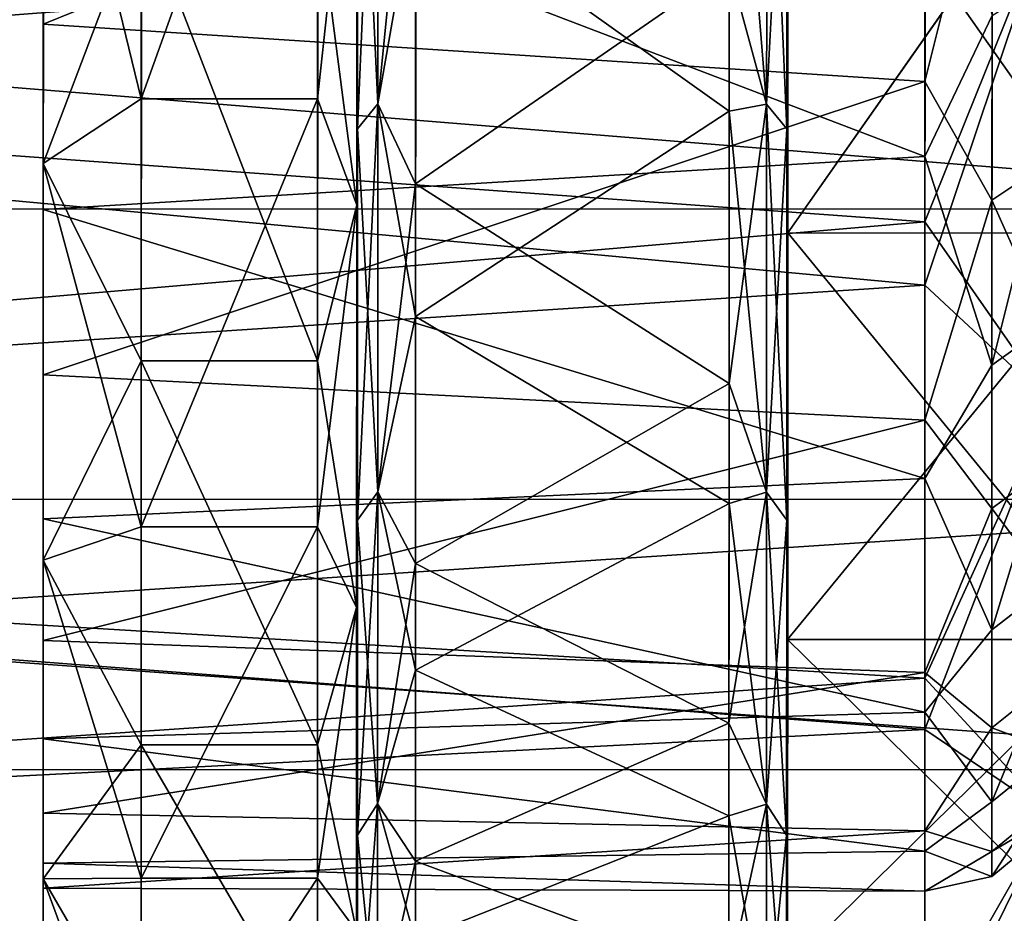
# Model space of a CAD drawing. Extents: x -0.03 to 0.29, y -0.012 to 0.096.
# Drawn here: x 0.283 to 0.288, y -0.006 to -0.001 of the extents above; entities that cross this region are included whole.
import ezdxf

# ---------------------------------------------------------------- set-up
doc = ezdxf.new("R2010")
doc.units = 0
doc.layers.add('L11_CHROM14', color=7, linetype='CONTINUOUS')
doc.layers.add('L12_CHROM4', color=7, linetype='CONTINUOUS')

msp = doc.modelspace()

# ---------------------------------------------------------------- linework, layer by layer
at = {"layer": 'L11_CHROM14', "color": 8, "invisible_edges": 8}
for points in [[(0.287338, 0.000325, -0.013524), (0.282838, 0.000671, -0.01381), (0.282837, -0.001502, -0.011727), (0.287338, 0.000325, -0.013524)], [(0.282838, 0.000671, -0.01381), (0.282838, 0.000155, -0.016059), (0.282837, -0.002214, -0.014036), (0.282838, 0.000671, -0.01381)], [(0.282838, 0.000671, -0.01381), (0.282837, -0.002214, -0.014036), (0.282837, -0.001502, -0.011727), (0.282838, 0.000671, -0.01381)], [(0.283338, 0.000639, 0.017002), (0.282838, 0.000155, 0.016059), (0.283337, -0.001883, 0.015043), (0.283338, 0.000639, 0.017002)], [(0.284238, 0.000639, 0.017002), (0.283337, -0.001883, 0.015043), (0.284237, -0.001883, 0.015043), (0.284238, 0.000639, 0.017002)], [(0.284238, 0.000639, 0.017002), (0.283338, 0.000639, 0.017002), (0.283337, -0.001883, 0.015043), (0.284238, 0.000639, 0.017002)], [(0.284438, -0.000022, 0.016302), (0.284238, 0.000639, 0.017002), (0.284237, -0.001883, 0.015043), (0.284438, -0.000022, 0.016302)], [(0.284545, 0.000407, -0.015711), (0.284441, -0.002036, -0.013858), (0.284442, 0.000303, -0.015855), (0.284545, 0.000407, -0.015711)], [(0.284545, 0.000407, -0.015711), (0.284544, -0.00191, -0.013732), (0.284441, -0.002036, -0.013858), (0.284545, 0.000407, -0.015711)], [(0.284545, 0.000407, 0.015711), (0.284442, 0.000303, 0.015855), (0.284544, -0.00191, 0.013732), (0.284545, 0.000407, 0.015711)], [(0.284738, -0.000806, -0.014661), (0.284544, -0.00191, -0.013732), (0.284545, 0.000407, -0.015711), (0.284738, -0.000806, -0.014661)], [(0.284738, -0.000016, 0.015306), (0.284545, 0.000407, 0.015711), (0.284544, -0.00191, 0.013732), (0.284738, -0.000016, 0.015306)], [(0.286338, 0.000413, -0.015629), (0.286337, -0.001946, -0.013597), (0.284738, -0.000806, -0.014661), (0.286338, 0.000413, -0.015629)], [(0.286529, -0.001911, -0.013732), (0.286337, -0.001946, -0.013597), (0.286338, 0.000413, -0.015629), (0.286529, -0.001911, -0.013732)], [(0.28653, 0.000406, -0.015711), (0.286529, -0.001911, -0.013732), (0.286338, 0.000413, -0.015629), (0.28653, 0.000406, -0.015711)], [(0.28653, 0.000406, 0.015711), (0.286338, -0.00121, 0.014304), (0.286529, -0.001911, 0.013732), (0.28653, 0.000406, 0.015711)], [(0.28653, 0.000406, 0.015711), (0.286529, -0.001911, 0.013732), (0.286632, -0.002037, 0.013858), (0.28653, 0.000406, 0.015711)], [(0.28653, 0.000406, -0.015711), (0.286638, 0.000236, -0.015872), (0.286529, -0.001911, -0.013732), (0.28653, 0.000406, -0.015711)], [(0.28653, 0.000406, 0.015711), (0.286632, -0.002037, 0.013858), (0.286633, 0.000302, 0.015855), (0.28653, 0.000406, 0.015711)], [(0.287337, -0.001795, -0.011386), (0.287338, 0.000325, -0.013524), (0.282837, -0.001502, -0.011727), (0.287337, -0.001795, -0.011386)], [(0.284442, 0.000303, -0.015855), (0.284441, -0.002036, -0.013858), (0.284438, -0.001002, -0.014888), (0.284442, 0.000303, -0.015855)], [(0.284442, 0.000303, 0.015855), (0.284438, -0.0002, 0.015543), (0.284441, -0.002036, 0.013858), (0.284442, 0.000303, 0.015855)], [(0.284442, 0.000303, 0.015855), (0.284441, -0.002036, 0.013858), (0.284544, -0.00191, 0.013732), (0.284442, 0.000303, 0.015855)], [(0.286633, 0.000302, 0.015855), (0.286632, -0.002037, 0.013858), (0.286638, -0.001412, 0.014526), (0.286633, 0.000302, 0.015855)], [(0.287337, -0.001795, -0.011386), (0.28768, -0.000419, -0.012771), (0.287338, 0.000325, -0.013524), (0.287337, -0.001795, -0.011386)], [(0.286638, 0.000236, -0.015872), (0.286632, -0.002037, -0.013858), (0.286529, -0.001911, -0.013732), (0.286638, 0.000236, -0.015872)], [(0.286638, 0.000236, -0.015872), (0.286637, -0.00216, -0.013808), (0.286632, -0.002037, -0.013858), (0.286638, 0.000236, -0.015872)], [(0.286638, 0.000236, -0.015872), (0.286637, -0.002568, -0.01439), (0.286637, -0.00216, -0.013808), (0.286638, 0.000236, -0.015872)], [(0.286638, 0.000236, -0.015872), (0.286638, -0.00014, -0.016463), (0.286637, -0.002568, -0.01439), (0.286638, 0.000236, -0.015872)], [(0.282838, 0.000155, 0.016059), (0.282838, -0.00046, 0.012815), (0.282837, -0.002214, 0.014036), (0.282838, 0.000155, 0.016059)], [(0.282838, 0.000155, -0.016059), (0.283338, -0.000892, -0.01589), (0.282837, -0.002214, -0.014036), (0.282838, 0.000155, -0.016059)], [(0.282838, 0.000155, 0.016059), (0.282837, -0.002214, 0.014036), (0.283337, -0.001883, 0.015043), (0.282838, 0.000155, 0.016059)], [(0.284438, -0.000022, 0.016302), (0.284237, -0.001883, 0.015043), (0.284437, -0.002426, 0.014248), (0.284438, -0.000022, 0.016302)], [(0.284438, -0.000022, -0.016302), (0.284437, -0.002426, -0.014248), (0.284238, -0.000892, -0.01589), (0.284438, -0.000022, -0.016302)], [(0.284438, -0.000022, -0.016302), (0.284438, -0.001002, -0.014888), (0.284437, -0.002426, -0.014248), (0.284438, -0.000022, -0.016302)], [(0.284438, -0.000022, 0.016302), (0.284437, -0.002426, 0.014248), (0.284438, -0.0002, 0.015543), (0.284438, -0.000022, 0.016302)], [(0.284738, -0.000016, 0.015306), (0.284544, -0.00191, 0.013732), (0.284737, -0.002318, 0.013209), (0.284738, -0.000016, 0.015306)], [(0.286338, -0.00121, 0.014304), (0.284738, -0.000016, 0.015306), (0.284737, -0.002318, 0.013209), (0.286338, -0.00121, 0.014304)], [(0.287338, -0.000133, 0.013121), (0.287337, -0.002178, 0.010912), (0.282838, -0.00046, 0.012815), (0.287338, -0.000133, 0.013121)], [(0.286638, -0.00014, 0.016463), (0.286638, -0.001412, 0.014526), (0.286637, -0.002568, 0.01439), (0.286638, -0.00014, 0.016463)], [(0.288337, -0.002569, 0.01439), (0.286638, -0.00014, 0.016463), (0.286637, -0.002568, 0.01439), (0.288337, -0.002569, 0.01439)], [(0.288338, -0.000141, -0.016463), (0.286637, -0.002568, -0.01439), (0.286638, -0.00014, -0.016463), (0.288338, -0.000141, -0.016463)], [(0.288338, -0.000141, -0.016463), (0.288337, -0.002569, -0.01439), (0.286637, -0.002568, -0.01439), (0.288338, -0.000141, -0.016463)], [(0.288338, -0.000141, 0.016463), (0.286638, -0.00014, 0.016463), (0.288337, -0.002569, 0.01439), (0.288338, -0.000141, 0.016463)], [(0.287338, -0.000133, 0.013121), (0.28768, -0.001458, 0.011687), (0.287337, -0.002178, 0.010912), (0.287338, -0.000133, 0.013121)], [(0.288204, -0.000116, -0.012454), (0.28768, -0.000419, -0.012771), (0.288203, -0.002049, -0.010257), (0.288204, -0.000116, -0.012454)], [(0.284438, -0.0002, 0.015543), (0.284437, -0.002426, 0.014248), (0.284437, -0.002537, 0.013414), (0.284438, -0.0002, 0.015543)], [(0.284438, -0.0002, 0.015543), (0.284437, -0.002537, 0.013414), (0.284441, -0.002036, 0.013858), (0.284438, -0.0002, 0.015543)], [(0.287679, -0.002401, -0.010519), (0.28768, -0.000419, -0.012771), (0.287337, -0.001795, -0.011386), (0.287679, -0.002401, -0.010519)], [(0.28768, -0.000419, -0.012771), (0.287679, -0.002401, -0.010519), (0.288203, -0.002049, -0.010257), (0.28768, -0.000419, -0.012771)], [(0.282838, -0.00046, 0.012815), (0.287337, -0.002178, 0.010912), (0.282837, -0.002449, 0.010555), (0.282838, -0.00046, 0.012815)], [(0.282838, -0.00046, 0.012815), (0.282837, -0.002449, 0.010555), (0.282837, -0.002214, 0.014036), (0.282838, -0.00046, 0.012815)], [(0.284737, -0.002995, -0.012445), (0.284544, -0.00191, -0.013732), (0.284738, -0.000806, -0.014661), (0.284737, -0.002995, -0.012445)], [(0.284737, -0.002995, -0.012445), (0.284738, -0.000806, -0.014661), (0.286337, -0.001946, -0.013597), (0.284737, -0.002995, -0.012445)], [(0.283338, -0.000892, -0.01589), (0.283337, -0.003221, -0.013705), (0.282837, -0.002214, -0.014036), (0.283338, -0.000892, -0.01589)], [(0.284237, -0.003221, -0.013705), (0.283337, -0.003221, -0.013705), (0.283338, -0.000892, -0.01589), (0.284237, -0.003221, -0.013705)], [(0.284238, -0.000892, -0.01589), (0.284237, -0.003221, -0.013705), (0.283338, -0.000892, -0.01589), (0.284238, -0.000892, -0.01589)], [(0.284238, -0.000892, -0.01589), (0.284437, -0.002426, -0.014248), (0.284237, -0.003221, -0.013705), (0.284238, -0.000892, -0.01589)], [(0.284438, -0.001002, -0.014888), (0.284437, -0.003224, -0.012638), (0.284437, -0.002426, -0.014248), (0.284438, -0.001002, -0.014888)], [(0.284438, -0.001002, -0.014888), (0.284441, -0.002036, -0.013858), (0.284437, -0.003224, -0.012638), (0.284438, -0.001002, -0.014888)], [(0.288204, -0.001129, 0.011397), (0.287679, -0.003242, 0.009275), (0.28768, -0.001458, 0.011687), (0.288204, -0.001129, 0.011397)], [(0.288204, -0.001129, 0.011397), (0.288203, -0.002869, 0.009044), (0.287679, -0.003242, 0.009275), (0.288204, -0.001129, 0.011397)], [(0.286338, -0.00121, 0.014304), (0.284737, -0.002318, 0.013209), (0.286337, -0.003336, 0.012028), (0.286338, -0.00121, 0.014304)], [(0.286338, -0.00121, 0.014304), (0.286337, -0.003336, 0.012028), (0.286529, -0.001911, 0.013732), (0.286338, -0.00121, 0.014304)], [(0.286638, -0.001412, 0.014526), (0.286632, -0.002037, 0.013858), (0.286637, -0.003571, 0.012215), (0.286638, -0.001412, 0.014526)], [(0.286638, -0.001412, 0.014526), (0.286637, -0.003571, 0.012215), (0.286637, -0.002568, 0.01439), (0.286638, -0.001412, 0.014526)], [(0.282837, -0.003292, -0.009306), (0.287337, -0.001795, -0.011386), (0.282837, -0.001502, -0.011727), (0.282837, -0.003292, -0.009306)], [(0.282837, -0.001502, -0.011727), (0.282837, -0.002214, -0.014036), (0.282837, -0.004237, -0.011668), (0.282837, -0.001502, -0.011727)], [(0.282837, -0.001502, -0.011727), (0.282837, -0.004237, -0.011668), (0.282837, -0.003292, -0.009306), (0.282837, -0.001502, -0.011727)], [(0.28768, -0.001458, 0.011687), (0.287679, -0.003242, 0.009275), (0.287337, -0.002178, 0.010912), (0.28768, -0.001458, 0.011687)], [(0.287337, -0.003524, -0.008921), (0.287337, -0.001795, -0.011386), (0.282837, -0.003292, -0.009306), (0.287337, -0.003524, -0.008921)], [(0.287337, -0.003524, -0.008921), (0.287679, -0.002401, -0.010519), (0.287337, -0.001795, -0.011386), (0.287337, -0.003524, -0.008921)], [(0.283337, -0.001883, 0.015043), (0.282837, -0.002214, 0.014036), (0.283337, -0.004067, 0.012714), (0.283337, -0.001883, 0.015043)], [(0.284237, -0.001883, 0.015043), (0.283337, -0.004067, 0.012714), (0.284237, -0.004067, 0.012714), (0.284237, -0.001883, 0.015043)], [(0.283337, -0.001883, 0.015043), (0.283337, -0.004067, 0.012714), (0.284237, -0.001883, 0.015043), (0.283337, -0.001883, 0.015043)], [(0.284237, -0.001883, 0.015043), (0.284237, -0.004067, 0.012714), (0.284437, -0.002426, 0.014248), (0.284237, -0.001883, 0.015043)], [(0.284544, -0.00191, -0.013732), (0.284441, -0.004033, -0.011519), (0.284441, -0.002036, -0.013858), (0.284544, -0.00191, -0.013732)], [(0.284544, -0.00191, -0.013732), (0.284544, -0.003889, -0.011415), (0.284441, -0.004033, -0.011519), (0.284544, -0.00191, -0.013732)], [(0.284544, -0.00191, 0.013732), (0.284441, -0.002036, 0.013858), (0.284544, -0.003889, 0.011415), (0.284544, -0.00191, 0.013732)], [(0.284544, -0.003889, -0.011415), (0.284544, -0.00191, -0.013732), (0.284737, -0.002995, -0.012445), (0.284544, -0.003889, -0.011415)], [(0.284544, -0.00191, 0.013732), (0.284544, -0.003889, 0.011415), (0.284737, -0.002318, 0.013209), (0.284544, -0.00191, 0.013732)], [(0.286337, -0.003949, -0.011212), (0.284737, -0.002995, -0.012445), (0.286337, -0.001946, -0.013597), (0.286337, -0.003949, -0.011212)], [(0.286529, -0.001911, 0.013732), (0.286337, -0.003336, 0.012028), (0.286529, -0.00389, 0.011415), (0.286529, -0.001911, 0.013732)], [(0.286529, -0.00389, -0.011415), (0.286337, -0.001946, -0.013597), (0.286529, -0.001911, -0.013732), (0.286529, -0.00389, -0.011415)], [(0.286337, -0.003949, -0.011212), (0.286337, -0.001946, -0.013597), (0.286529, -0.00389, -0.011415), (0.286337, -0.003949, -0.011212)], [(0.286529, -0.001911, 0.013732), (0.286632, -0.004034, 0.011519), (0.286632, -0.002037, 0.013858), (0.286529, -0.001911, 0.013732)], [(0.286529, -0.001911, 0.013732), (0.286529, -0.00389, 0.011415), (0.286632, -0.004034, 0.011519), (0.286529, -0.001911, 0.013732)], [(0.286529, -0.001911, -0.013732), (0.286632, -0.002037, -0.013858), (0.286529, -0.00389, -0.011415), (0.286529, -0.001911, -0.013732)], [(0.284441, -0.002036, -0.013858), (0.284441, -0.004033, -0.011519), (0.284437, -0.003224, -0.012638), (0.284441, -0.002036, -0.013858)], [(0.284441, -0.002036, 0.013858), (0.284437, -0.002537, 0.013414), (0.284441, -0.004033, 0.011519), (0.284441, -0.002036, 0.013858)], [(0.284441, -0.002036, 0.013858), (0.284441, -0.004033, 0.011519), (0.284544, -0.003889, 0.011415), (0.284441, -0.002036, 0.013858)], [(0.286632, -0.002037, -0.013858), (0.286632, -0.004034, -0.011519), (0.286529, -0.00389, -0.011415), (0.286632, -0.002037, -0.013858)], [(0.286632, -0.002037, 0.013858), (0.286632, -0.004034, 0.011519), (0.286637, -0.003571, 0.012215), (0.286632, -0.002037, 0.013858)], [(0.286632, -0.002037, -0.013858), (0.286637, -0.00216, -0.013808), (0.286632, -0.004034, -0.011519), (0.286632, -0.002037, -0.013858)], [(0.288203, -0.003583, -0.007766), (0.288203, -0.002049, -0.010257), (0.287679, -0.002401, -0.010519), (0.288203, -0.003583, -0.007766)], [(0.286637, -0.00216, -0.013808), (0.286637, -0.004194, -0.011386), (0.286632, -0.004034, -0.011519), (0.286637, -0.00216, -0.013808)], [(0.286637, -0.00216, -0.013808), (0.286636, -0.004642, -0.011961), (0.286637, -0.004194, -0.011386), (0.286637, -0.00216, -0.013808)], [(0.286637, -0.00216, -0.013808), (0.286637, -0.002568, -0.01439), (0.286636, -0.004642, -0.011961), (0.286637, -0.00216, -0.013808)], [(0.287337, -0.002178, 0.010912), (0.287337, -0.003821, 0.008389), (0.282837, -0.002449, 0.010555), (0.287337, -0.002178, 0.010912)], [(0.287337, -0.002178, 0.010912), (0.287679, -0.003242, 0.009275), (0.287337, -0.003821, 0.008389), (0.287337, -0.002178, 0.010912)], [(0.282837, -0.002214, 0.014036), (0.282837, -0.002449, 0.010555), (0.282837, -0.004237, 0.011668), (0.282837, -0.002214, 0.014036)], [(0.282837, -0.002214, -0.014036), (0.283337, -0.003221, -0.013705), (0.282837, -0.004237, -0.011668), (0.282837, -0.002214, -0.014036)], [(0.282837, -0.002214, 0.014036), (0.282837, -0.004237, 0.011668), (0.283337, -0.004067, 0.012714), (0.282837, -0.002214, 0.014036)], [(0.284737, -0.002318, 0.013209), (0.284544, -0.003889, 0.011415), (0.284737, -0.004254, 0.01077), (0.284737, -0.002318, 0.013209)], [(0.284737, -0.002318, 0.013209), (0.284737, -0.004254, 0.01077), (0.286337, -0.003336, 0.012028), (0.284737, -0.002318, 0.013209)], [(0.287679, -0.003974, -0.007964), (0.287679, -0.002401, -0.010519), (0.287337, -0.003524, -0.008921), (0.287679, -0.003974, -0.007964)], [(0.288203, -0.003583, -0.007766), (0.287679, -0.002401, -0.010519), (0.287679, -0.003974, -0.007964), (0.288203, -0.003583, -0.007766)], [(0.282837, -0.002449, 0.010555), (0.287337, -0.003821, 0.008389), (0.282837, -0.004027, 0.007991), (0.282837, -0.002449, 0.010555)], [(0.282837, -0.002449, 0.010555), (0.282837, -0.004027, 0.007991), (0.282837, -0.004237, 0.011668), (0.282837, -0.002449, 0.010555)], [(0.284437, -0.002426, 0.014248), (0.284237, -0.004067, 0.012714), (0.284436, -0.004479, 0.011844), (0.284437, -0.002426, 0.014248)], [(0.284437, -0.002426, -0.014248), (0.284436, -0.004479, -0.011844), (0.284237, -0.003221, -0.013705), (0.284437, -0.002426, -0.014248)], [(0.284437, -0.002426, -0.014248), (0.284437, -0.003224, -0.012638), (0.284436, -0.004479, -0.011844), (0.284437, -0.002426, -0.014248)], [(0.284437, -0.002426, 0.014248), (0.284436, -0.004479, 0.011844), (0.284437, -0.002537, 0.013414), (0.284437, -0.002426, 0.014248)], [(0.284437, -0.002537, 0.013414), (0.284436, -0.004479, 0.011844), (0.284436, -0.004503, 0.010937), (0.284437, -0.002537, 0.013414)], [(0.284437, -0.002537, 0.013414), (0.284436, -0.004503, 0.010937), (0.284441, -0.004033, 0.011519), (0.284437, -0.002537, 0.013414)], [(0.286637, -0.002568, 0.01439), (0.286637, -0.003571, 0.012215), (0.286636, -0.004642, 0.011961), (0.286637, -0.002568, 0.01439)], [(0.286637, -0.002568, 0.01439), (0.286636, -0.004642, 0.011961), (0.288336, -0.004643, 0.011961), (0.286637, -0.002568, 0.01439)], [(0.286636, -0.004642, -0.011961), (0.286637, -0.002568, -0.01439), (0.288337, -0.002569, -0.01439), (0.286636, -0.004642, -0.011961)], [(0.286636, -0.004642, -0.011961), (0.288337, -0.002569, -0.01439), (0.288336, -0.004643, -0.011961), (0.286636, -0.004642, -0.011961)], [(0.286637, -0.002568, 0.01439), (0.288336, -0.004643, 0.011961), (0.288337, -0.002569, 0.01439), (0.286637, -0.002568, 0.01439)], [(0.287679, -0.003242, 0.009275), (0.288203, -0.002869, 0.009044), (0.287678, -0.004593, 0.006596), (0.287679, -0.003242, 0.009275)], [(0.288203, -0.002869, 0.009044), (0.288203, -0.004186, 0.006432), (0.287678, -0.004593, 0.006596), (0.288203, -0.002869, 0.009044)], [(0.284736, -0.004799, -0.009907), (0.284544, -0.003889, -0.011415), (0.284737, -0.002995, -0.012445), (0.284736, -0.004799, -0.009907)], [(0.284736, -0.004799, -0.009907), (0.284737, -0.002995, -0.012445), (0.286337, -0.003949, -0.011212), (0.284736, -0.004799, -0.009907)], [(0.283337, -0.003221, -0.013705), (0.283336, -0.00518, -0.011183), (0.282837, -0.004237, -0.011668), (0.283337, -0.003221, -0.013705)], [(0.283336, -0.00518, -0.011183), (0.283337, -0.003221, -0.013705), (0.284236, -0.00518, -0.011183), (0.283336, -0.00518, -0.011183)], [(0.284236, -0.00518, -0.011183), (0.283337, -0.003221, -0.013705), (0.284237, -0.003221, -0.013705), (0.284236, -0.00518, -0.011183)], [(0.284236, -0.00518, -0.011183), (0.284237, -0.003221, -0.013705), (0.284436, -0.004479, -0.011844), (0.284236, -0.00518, -0.011183)], [(0.284437, -0.003224, -0.012638), (0.284436, -0.005057, -0.010061), (0.284436, -0.004479, -0.011844), (0.284437, -0.003224, -0.012638)], [(0.284437, -0.003224, -0.012638), (0.284441, -0.004033, -0.011519), (0.284436, -0.005057, -0.010061), (0.284437, -0.003224, -0.012638)], [(0.287679, -0.003242, 0.009275), (0.287678, -0.004593, 0.006596), (0.287337, -0.003821, 0.008389), (0.287679, -0.003242, 0.009275)], [(0.282836, -0.004648, -0.006618), (0.287337, -0.003524, -0.008921), (0.282837, -0.003292, -0.009306), (0.282836, -0.004648, -0.006618)], [(0.282837, -0.003292, -0.009306), (0.282837, -0.004237, -0.011668), (0.282836, -0.005864, -0.009012), (0.282837, -0.003292, -0.009306)], [(0.282837, -0.003292, -0.009306), (0.282836, -0.005864, -0.009012), (0.282836, -0.004648, -0.006618), (0.282837, -0.003292, -0.009306)], [(0.286337, -0.003336, 0.012028), (0.284737, -0.004254, 0.01077), (0.286336, -0.005069, 0.009441), (0.286337, -0.003336, 0.012028)], [(0.286337, -0.003336, 0.012028), (0.286336, -0.005069, 0.009441), (0.286529, -0.00389, 0.011415), (0.286337, -0.003336, 0.012028)], [(0.287336, -0.004811, -0.0062), (0.287337, -0.003524, -0.008921), (0.282836, -0.004648, -0.006618), (0.287336, -0.004811, -0.0062)], [(0.287336, -0.004811, -0.0062), (0.287679, -0.003974, -0.007964), (0.287337, -0.003524, -0.008921), (0.287336, -0.004811, -0.0062)], [(0.286637, -0.003571, 0.012215), (0.286632, -0.004034, 0.011519), (0.286636, -0.005331, 0.009587), (0.286637, -0.003571, 0.012215)], [(0.286637, -0.003571, 0.012215), (0.286636, -0.005331, 0.009587), (0.286636, -0.004642, 0.011961), (0.286637, -0.003571, 0.012215)], [(0.288202, -0.004674, -0.005051), (0.288203, -0.003583, -0.007766), (0.287679, -0.003974, -0.007964), (0.288202, -0.004674, -0.005051)], [(0.287337, -0.003821, 0.008389), (0.287336, -0.005014, 0.005625), (0.282837, -0.004027, 0.007991), (0.287337, -0.003821, 0.008389)], [(0.287337, -0.003821, 0.008389), (0.287678, -0.004593, 0.006596), (0.287336, -0.005014, 0.005625), (0.287337, -0.003821, 0.008389)], [(0.284544, -0.003889, -0.011415), (0.28444, -0.00564, -0.008897), (0.284441, -0.004033, -0.011519), (0.284544, -0.003889, -0.011415)], [(0.284544, -0.003889, -0.011415), (0.284543, -0.005481, -0.008817), (0.28444, -0.00564, -0.008897), (0.284544, -0.003889, -0.011415)], [(0.284544, -0.003889, 0.011415), (0.284441, -0.004033, 0.011519), (0.284543, -0.005481, 0.008817), (0.284544, -0.003889, 0.011415)], [(0.284543, -0.005481, -0.008817), (0.284544, -0.003889, -0.011415), (0.284736, -0.004799, -0.009907), (0.284543, -0.005481, -0.008817)], [(0.284544, -0.003889, 0.011415), (0.284543, -0.005481, 0.008817), (0.284737, -0.004254, 0.01077), (0.284544, -0.003889, 0.011415)], [(0.286529, -0.00389, 0.011415), (0.286336, -0.005069, 0.009441), (0.286528, -0.005482, 0.008817), (0.286529, -0.00389, 0.011415)], [(0.286528, -0.005482, -0.008817), (0.286337, -0.003949, -0.011212), (0.286529, -0.00389, -0.011415), (0.286528, -0.005482, -0.008817)], [(0.286529, -0.00389, 0.011415), (0.286528, -0.005482, 0.008817), (0.286631, -0.005641, 0.008897), (0.286529, -0.00389, 0.011415)], [(0.286529, -0.00389, -0.011415), (0.286632, -0.004034, -0.011519), (0.286528, -0.005482, -0.008817), (0.286529, -0.00389, -0.011415)], [(0.286529, -0.00389, 0.011415), (0.286631, -0.005641, 0.008897), (0.286632, -0.004034, 0.011519), (0.286529, -0.00389, 0.011415)], [(0.286336, -0.005543, -0.008537), (0.284736, -0.004799, -0.009907), (0.286337, -0.003949, -0.011212), (0.286336, -0.005543, -0.008537)], [(0.286336, -0.005543, -0.008537), (0.286337, -0.003949, -0.011212), (0.286528, -0.005482, -0.008817), (0.286336, -0.005543, -0.008537)], [(0.287678, -0.005093, -0.00518), (0.287679, -0.003974, -0.007964), (0.287336, -0.004811, -0.0062), (0.287678, -0.005093, -0.00518)], [(0.288202, -0.004674, -0.005051), (0.287679, -0.003974, -0.007964), (0.287678, -0.005093, -0.00518), (0.288202, -0.004674, -0.005051)], [(0.282837, -0.004027, 0.007991), (0.287336, -0.005014, 0.005625), (0.282836, -0.00515, 0.005198), (0.282837, -0.004027, 0.007991)], [(0.282837, -0.004027, 0.007991), (0.282836, -0.00515, 0.005198), (0.282836, -0.007056, 0.006134), (0.282837, -0.004027, 0.007991)], [(0.282837, -0.004027, 0.007991), (0.282836, -0.007056, 0.006134), (0.282836, -0.005864, 0.009012), (0.282837, -0.004027, 0.007991)], [(0.282837, -0.004027, 0.007991), (0.282836, -0.005864, 0.009012), (0.282837, -0.004237, 0.011668), (0.282837, -0.004027, 0.007991)], [(0.283337, -0.004067, 0.012714), (0.282837, -0.004237, 0.011668), (0.283336, -0.005861, 0.010072), (0.283337, -0.004067, 0.012714)], [(0.284237, -0.004067, 0.012714), (0.283336, -0.005861, 0.010072), (0.284236, -0.005861, 0.010072), (0.284237, -0.004067, 0.012714)], [(0.283337, -0.004067, 0.012714), (0.283336, -0.005861, 0.010072), (0.284237, -0.004067, 0.012714), (0.283337, -0.004067, 0.012714)], [(0.284237, -0.004067, 0.012714), (0.284236, -0.005861, 0.010072), (0.284436, -0.004479, 0.011844), (0.284237, -0.004067, 0.012714)], [(0.284441, -0.004033, -0.011519), (0.28444, -0.00564, -0.008897), (0.284436, -0.005057, -0.010061), (0.284441, -0.004033, -0.011519)], [(0.284441, -0.004033, 0.011519), (0.284436, -0.004503, 0.010937), (0.28444, -0.00564, 0.008897), (0.284441, -0.004033, 0.011519)], [(0.284441, -0.004033, 0.011519), (0.28444, -0.00564, 0.008897), (0.284543, -0.005481, 0.008817), (0.284441, -0.004033, 0.011519)], [(0.286632, -0.004034, -0.011519), (0.286631, -0.005641, -0.008897), (0.286528, -0.005482, -0.008817), (0.286632, -0.004034, -0.011519)], [(0.286632, -0.004034, 0.011519), (0.286631, -0.005641, 0.008897), (0.286636, -0.005331, 0.009587), (0.286632, -0.004034, 0.011519)], [(0.286632, -0.004034, -0.011519), (0.286637, -0.004194, -0.011386), (0.286631, -0.005641, -0.008897), (0.286632, -0.004034, -0.011519)], [(0.286637, -0.004194, -0.011386), (0.286636, -0.005813, -0.00867), (0.286631, -0.005641, -0.008897), (0.286637, -0.004194, -0.011386)], [(0.286637, -0.004194, -0.011386), (0.286636, -0.006311, -0.009239), (0.286636, -0.005813, -0.00867), (0.286637, -0.004194, -0.011386)], [(0.286637, -0.004194, -0.011386), (0.286636, -0.004642, -0.011961), (0.286636, -0.006311, -0.009239), (0.286637, -0.004194, -0.011386)], [(0.287678, -0.004593, 0.006596), (0.288203, -0.004186, 0.006432), (0.287678, -0.005471, 0.003727), (0.287678, -0.004593, 0.006596)], [(0.288203, -0.004186, 0.006432), (0.288202, -0.005043, 0.003634), (0.287678, -0.005471, 0.003727), (0.288203, -0.004186, 0.006432)], [(0.282837, -0.004237, -0.011668), (0.283336, -0.00518, -0.011183), (0.282836, -0.005864, -0.009012), (0.282837, -0.004237, -0.011668)], [(0.282837, -0.004237, 0.011668), (0.282836, -0.005864, 0.009012), (0.283336, -0.005861, 0.010072), (0.282837, -0.004237, 0.011668)], [(0.284737, -0.004254, 0.01077), (0.284543, -0.005481, 0.008817), (0.284736, -0.005773, 0.008051), (0.284737, -0.004254, 0.01077)], [(0.284737, -0.004254, 0.01077), (0.284736, -0.005773, 0.008051), (0.286336, -0.005069, 0.009441), (0.284737, -0.004254, 0.01077)], [(0.284436, -0.004479, 0.011844), (0.284236, -0.005861, 0.010072), (0.284436, -0.006131, 0.009148), (0.284436, -0.004479, 0.011844)], [(0.284436, -0.004479, -0.011844), (0.284436, -0.006131, -0.009148), (0.284236, -0.00518, -0.011183), (0.284436, -0.004479, -0.011844)], [(0.284436, -0.004479, -0.011844), (0.284436, -0.005057, -0.010061), (0.284436, -0.006131, -0.009148), (0.284436, -0.004479, -0.011844)], [(0.284436, -0.004479, 0.011844), (0.284436, -0.006131, 0.009148), (0.284436, -0.004503, 0.010937), (0.284436, -0.004479, 0.011844)], [(0.284436, -0.004503, 0.010937), (0.284436, -0.006131, 0.009148), (0.284436, -0.006046, 0.008176), (0.284436, -0.004503, 0.010937)], [(0.284436, -0.004503, 0.010937), (0.284436, -0.006046, 0.008176), (0.28444, -0.00564, 0.008897), (0.284436, -0.004503, 0.010937)], [(0.287678, -0.004593, 0.006596), (0.287678, -0.005471, 0.003727), (0.287336, -0.005014, 0.005625), (0.287678, -0.004593, 0.006596)], [(0.282836, -0.005529, -0.00374), (0.287336, -0.004811, -0.0062), (0.282836, -0.004648, -0.006618), (0.282836, -0.005529, -0.00374)], [(0.282836, -0.004648, -0.006618), (0.282836, -0.005864, -0.009012), (0.282836, -0.007056, -0.006134), (0.282836, -0.004648, -0.006618)], [(0.282836, -0.004648, -0.006618), (0.282836, -0.007056, -0.006134), (0.282836, -0.005529, -0.00374), (0.282836, -0.004648, -0.006618)], [(0.286636, -0.004642, 0.011961), (0.286636, -0.005331, 0.009587), (0.286636, -0.006311, 0.009239), (0.286636, -0.004642, 0.011961)], [(0.286636, -0.004642, 0.011961), (0.288336, -0.006312, 0.009239), (0.288336, -0.004643, 0.011961), (0.286636, -0.004642, 0.011961)], [(0.286636, -0.004642, 0.011961), (0.286636, -0.006311, 0.009239), (0.288336, -0.006312, 0.009239), (0.286636, -0.004642, 0.011961)], [(0.286636, -0.006311, -0.009239), (0.286636, -0.004642, -0.011961), (0.288336, -0.004643, -0.011961), (0.286636, -0.006311, -0.009239)], [(0.286636, -0.006311, -0.009239), (0.288336, -0.004643, -0.011961), (0.288336, -0.006312, -0.009239), (0.286636, -0.006311, -0.009239)], [(0.288202, -0.00529, -0.002191), (0.288202, -0.004674, -0.005051), (0.287678, -0.005093, -0.00518), (0.288202, -0.00529, -0.002191)], [(0.287336, -0.005619, -0.0033), (0.287336, -0.004811, -0.0062), (0.282836, -0.005529, -0.00374), (0.287336, -0.005619, -0.0033)], [(0.284736, -0.006173, -0.007113), (0.284543, -0.005481, -0.008817), (0.284736, -0.004799, -0.009907), (0.284736, -0.006173, -0.007113)], [(0.284736, -0.006173, -0.007113), (0.284736, -0.004799, -0.009907), (0.286336, -0.005543, -0.008537), (0.284736, -0.006173, -0.007113)], [(0.287336, -0.005619, -0.0033), (0.287678, -0.005093, -0.00518), (0.287336, -0.004811, -0.0062), (0.287336, -0.005619, -0.0033)], [(0.287336, -0.005014, 0.005625), (0.287336, -0.005722, 0.002699), (0.282836, -0.00515, 0.005198), (0.287336, -0.005014, 0.005625)], [(0.287336, -0.005014, 0.005625), (0.287678, -0.005471, 0.003727), (0.287336, -0.005722, 0.002699), (0.287336, -0.005014, 0.005625)], [(0.284436, -0.005057, -0.010061), (0.284436, -0.006452, -0.007223), (0.284436, -0.006131, -0.009148), (0.284436, -0.005057, -0.010061)], [(0.284436, -0.005057, -0.010061), (0.28444, -0.00564, -0.008897), (0.284436, -0.006452, -0.007223), (0.284436, -0.005057, -0.010061)], [(0.286336, -0.005069, 0.009441), (0.284736, -0.005773, 0.008051), (0.286336, -0.006365, 0.006609), (0.286336, -0.005069, 0.009441)], [(0.286336, -0.005069, 0.009441), (0.286336, -0.006365, 0.006609), (0.286528, -0.005482, 0.008817), (0.286336, -0.005069, 0.009441)], [(0.287678, -0.005471, 0.003727), (0.288202, -0.005043, 0.003634), (0.287678, -0.005852, 0.000751), (0.287678, -0.005471, 0.003727)], [(0.288202, -0.005043, 0.003634), (0.288202, -0.005414, 0.000732), (0.287678, -0.005852, 0.000751), (0.288202, -0.005043, 0.003634)], [(0.287678, -0.005725, -0.002247), (0.287678, -0.005093, -0.00518), (0.287336, -0.005619, -0.0033), (0.287678, -0.005725, -0.002247)], [(0.288202, -0.00529, -0.002191), (0.287678, -0.005093, -0.00518), (0.287678, -0.005725, -0.002247), (0.288202, -0.00529, -0.002191)], [(0.282836, -0.00515, 0.005198), (0.282836, -0.005784, 0.002255), (0.282835, -0.007783, 0.003105), (0.282836, -0.00515, 0.005198)], [(0.282836, -0.00515, 0.005198), (0.282835, -0.007783, 0.003105), (0.282836, -0.007056, 0.006134), (0.282836, -0.00515, 0.005198)], [(0.282836, -0.00515, 0.005198), (0.287336, -0.005722, 0.002699), (0.282836, -0.005784, 0.002255), (0.282836, -0.00515, 0.005198)], [(0.283336, -0.00518, -0.011183), (0.283336, -0.00672, -0.008386), (0.282836, -0.005864, -0.009012), (0.283336, -0.00518, -0.011183)], [(0.284236, -0.00672, -0.008386), (0.283336, -0.00518, -0.011183), (0.284236, -0.00518, -0.011183), (0.284236, -0.00672, -0.008386)], [(0.283336, -0.00672, -0.008386), (0.283336, -0.00518, -0.011183), (0.284236, -0.00672, -0.008386), (0.283336, -0.00672, -0.008386)], [(0.284236, -0.00672, -0.008386), (0.284236, -0.00518, -0.011183), (0.284436, -0.006131, -0.009148), (0.284236, -0.00672, -0.008386)], [(0.288202, -0.005414, 0.000732), (0.288202, -0.00529, -0.002191), (0.287678, -0.005725, -0.002247), (0.288202, -0.005414, 0.000732)], [(0.286636, -0.005331, 0.009587), (0.286631, -0.005641, 0.008897), (0.286636, -0.006647, 0.006712), (0.286636, -0.005331, 0.009587)], [(0.286636, -0.005331, 0.009587), (0.286636, -0.006647, 0.006712), (0.286636, -0.006311, 0.009239), (0.286636, -0.005331, 0.009587)], [(0.287678, -0.005852, 0.000751), (0.288202, -0.005414, 0.000732), (0.287678, -0.005725, -0.002247), (0.287678, -0.005852, 0.000751)], [(0.287678, -0.005471, 0.003727), (0.287678, -0.005852, 0.000751), (0.287336, -0.005722, 0.002699), (0.287678, -0.005471, 0.003727)], [(0.284543, -0.005481, -0.008817), (0.28444, -0.006816, -0.006056), (0.28444, -0.00564, -0.008897), (0.284543, -0.005481, -0.008817)], [(0.284543, -0.005481, -0.008817), (0.284543, -0.006647, -0.006001), (0.28444, -0.006816, -0.006056), (0.284543, -0.005481, -0.008817)], [(0.284543, -0.005481, 0.008817), (0.28444, -0.00564, 0.008897), (0.284543, -0.006647, 0.006001), (0.284543, -0.005481, 0.008817)], [(0.284543, -0.006647, -0.006001), (0.284543, -0.005481, -0.008817), (0.284736, -0.006173, -0.007113), (0.284543, -0.006647, -0.006001)], [(0.284543, -0.005481, 0.008817), (0.284543, -0.006647, 0.006001), (0.284736, -0.005773, 0.008051), (0.284543, -0.005481, 0.008817)], [(0.286528, -0.005482, 0.008817), (0.286336, -0.006365, 0.006609), (0.286528, -0.006648, 0.006001), (0.286528, -0.005482, 0.008817)], [(0.286528, -0.006648, -0.006001), (0.286336, -0.005543, -0.008537), (0.286528, -0.005482, -0.008817), (0.286528, -0.006648, -0.006001)], [(0.286528, -0.005482, 0.008817), (0.286631, -0.006817, 0.006056), (0.286631, -0.005641, 0.008897), (0.286528, -0.005482, 0.008817)], [(0.286528, -0.005482, 0.008817), (0.286528, -0.006648, 0.006001), (0.286631, -0.006817, 0.006056), (0.286528, -0.005482, 0.008817)], [(0.286528, -0.005482, -0.008817), (0.286631, -0.005641, -0.008897), (0.286528, -0.006648, -0.006001), (0.286528, -0.005482, -0.008817)], [(0.282836, -0.005529, -0.00374), (0.282836, -0.007056, -0.006134), (0.282835, -0.007783, -0.003105), (0.282836, -0.005529, -0.00374)], [(0.282836, -0.005529, -0.00374), (0.282835, -0.007783, -0.003105), (0.282836, -0.005912, -0.000753), (0.282836, -0.005529, -0.00374)], [(0.282836, -0.005912, -0.000753), (0.287336, -0.005619, -0.0033), (0.282836, -0.005529, -0.00374), (0.282836, -0.005912, -0.000753)], [(0.286336, -0.006688, -0.005641), (0.284736, -0.006173, -0.007113), (0.286336, -0.005543, -0.008537), (0.286336, -0.006688, -0.005641)], [(0.286336, -0.006688, -0.005641), (0.286336, -0.005543, -0.008537), (0.286528, -0.006648, -0.006001), (0.286336, -0.006688, -0.005641)], [(0.287336, -0.005926, -0.000305), (0.287336, -0.005619, -0.0033), (0.282836, -0.005912, -0.000753), (0.287336, -0.005926, -0.000305)], [(0.287336, -0.005926, -0.000305), (0.287678, -0.005725, -0.002247), (0.287336, -0.005619, -0.0033), (0.287336, -0.005926, -0.000305)], [(0.28444, -0.00564, -0.008897), (0.28444, -0.006816, -0.006056), (0.284436, -0.006452, -0.007223), (0.28444, -0.00564, -0.008897)], [(0.28444, -0.00564, 0.008897), (0.284436, -0.006046, 0.008176), (0.28444, -0.006816, 0.006056), (0.28444, -0.00564, 0.008897)], [(0.28444, -0.00564, 0.008897), (0.28444, -0.006816, 0.006056), (0.284543, -0.006647, 0.006001), (0.28444, -0.00564, 0.008897)], [(0.286631, -0.005641, -0.008897), (0.286631, -0.006817, -0.006056), (0.286528, -0.006648, -0.006001), (0.286631, -0.005641, -0.008897)], [(0.286631, -0.005641, 0.008897), (0.286631, -0.006817, 0.006056), (0.286636, -0.006647, 0.006712), (0.286631, -0.005641, 0.008897)], [(0.286631, -0.005641, -0.008897), (0.286636, -0.005813, -0.00867), (0.286631, -0.006817, -0.006056), (0.286631, -0.005641, -0.008897)], [(0.287336, -0.005722, 0.002699), (0.287336, -0.005926, -0.000305), (0.282836, -0.005784, 0.002255), (0.287336, -0.005722, 0.002699)], [(0.287336, -0.005722, 0.002699), (0.287678, -0.005852, 0.000751), (0.287336, -0.005926, -0.000305), (0.287336, -0.005722, 0.002699)], [(0.287678, -0.005852, 0.000751), (0.287678, -0.005725, -0.002247), (0.287336, -0.005926, -0.000305), (0.287678, -0.005852, 0.000751)], [(0.284736, -0.005773, 0.008051), (0.284543, -0.006647, 0.006001), (0.284736, -0.006837, 0.005125), (0.284736, -0.005773, 0.008051)], [(0.284736, -0.005773, 0.008051), (0.284736, -0.006837, 0.005125), (0.286336, -0.006365, 0.006609), (0.284736, -0.005773, 0.008051)], [(0.282836, -0.005784, 0.002255), (0.282836, -0.005912, -0.000753), (0.282835, -0.008028), (0.282836, -0.005784, 0.002255)], [(0.282836, -0.005784, 0.002255), (0.282835, -0.008028), (0.282835, -0.007783, 0.003105), (0.282836, -0.005784, 0.002255)], [(0.282836, -0.005784, 0.002255), (0.287336, -0.005926, -0.000305), (0.282836, -0.005912, -0.000753), (0.282836, -0.005784, 0.002255)], [(0.286636, -0.005813, -0.00867), (0.286636, -0.006975, -0.005729), (0.286631, -0.006817, -0.006056), (0.286636, -0.005813, -0.00867)], [(0.286636, -0.005813, -0.00867), (0.286635, -0.007533, -0.006288), (0.286636, -0.006975, -0.005729), (0.286636, -0.005813, -0.00867)], [(0.286636, -0.005813, -0.00867), (0.286636, -0.006311, -0.009239), (0.286635, -0.007533, -0.006288), (0.286636, -0.005813, -0.00867)], [(0.283336, -0.005861, 0.010072), (0.282836, -0.005864, 0.009012), (0.283336, -0.007218, 0.007182), (0.283336, -0.005861, 0.010072)], [(0.282836, -0.005864, -0.009012), (0.283336, -0.00672, -0.008386), (0.282836, -0.007056, -0.006134), (0.282836, -0.005864, -0.009012)], [(0.282836, -0.005864, 0.009012), (0.282836, -0.007056, 0.006134), (0.283336, -0.007218, 0.007182), (0.282836, -0.005864, 0.009012)], [(0.284236, -0.005861, 0.010072), (0.283336, -0.007218, 0.007182), (0.284236, -0.007218, 0.007182), (0.284236, -0.005861, 0.010072)], [(0.283336, -0.005861, 0.010072), (0.283336, -0.007218, 0.007182), (0.284236, -0.005861, 0.010072), (0.283336, -0.005861, 0.010072)], [(0.284236, -0.005861, 0.010072), (0.284236, -0.007218, 0.007182), (0.284436, -0.006131, 0.009148), (0.284236, -0.005861, 0.010072)], [(0.282836, -0.005912, -0.000753), (0.282835, -0.007783, -0.003105), (0.282835, -0.008028), (0.282836, -0.005912, -0.000753)]]:
    msp.add_3dface(points, dxfattribs=at)
at = {"layer": 'L12_CHROM4', "color": 8, "invisible_edges": 8}
for points in [[(0.290337, -0.002447, -0.018987), (0.250337, -0.002433, -0.018987), (0.250338, 0.000797, -0.02103), (0.290337, -0.002447, -0.018987)], [(0.290338, 0.000783, -0.02103), (0.290337, -0.002447, -0.018987), (0.250338, 0.000797, -0.02103), (0.290338, 0.000783, -0.02103)], [(0.287338, 0.00025, 0.016922), (0.287337, -0.002512, 0.014656), (0.271338, -0.001351, 0.015704), (0.287338, 0.00025, 0.016922)], [(0.28798, -0.000914, 0.016362), (0.287337, -0.002512, 0.014656), (0.287338, 0.00025, 0.016922), (0.28798, -0.000914, 0.016362)], [(0.287338, -0.000123, -0.016661), (0.271338, -0.001351, -0.015704), (0.287337, -0.002835, -0.014334), (0.287338, -0.000123, -0.016661)], [(0.28798, -0.000914, -0.016362), (0.287338, -0.000123, -0.016661), (0.287337, -0.002835, -0.014334), (0.28798, -0.000914, -0.016362)], [(0.290338, -0.000873, 0.020073), (0.250338, -0.000859, 0.020073), (0.250337, -0.003915, 0.017777), (0.290338, -0.000873, 0.020073)], [(0.290338, -0.000873, 0.020073), (0.250337, -0.003915, 0.017777), (0.290337, -0.003929, 0.017777), (0.290338, -0.000873, 0.020073)], [(0.28798, -0.000914, 0.016362), (0.287979, -0.003433, 0.014043), (0.287337, -0.002512, 0.014656), (0.28798, -0.000914, 0.016362)], [(0.28798, -0.000914, -0.016362), (0.287337, -0.002835, -0.014334), (0.287979, -0.003433, -0.014043), (0.28798, -0.000914, -0.016362)], [(0.287337, -0.002512, 0.014656), (0.271337, -0.003878, 0.013177), (0.271338, -0.001351, 0.015704), (0.287337, -0.002512, 0.014656)], [(0.287337, -0.002835, -0.014334), (0.271338, -0.001351, -0.015704), (0.271337, -0.003878, -0.013177), (0.287337, -0.002835, -0.014334)], [(0.290336, -0.005308, -0.016452), (0.250336, -0.005294, -0.016452), (0.250337, -0.002433, -0.018987), (0.290336, -0.005308, -0.016452)], [(0.290337, -0.002447, -0.018987), (0.290336, -0.005308, -0.016452), (0.250337, -0.002433, -0.018987), (0.290337, -0.002447, -0.018987)], [(0.287337, -0.002512, 0.014656), (0.287336, -0.00484, 0.011944), (0.271337, -0.003878, 0.013177), (0.287337, -0.002512, 0.014656)], [(0.287337, -0.002512, 0.014656), (0.287979, -0.003433, 0.014043), (0.287336, -0.00484, 0.011944), (0.287337, -0.002512, 0.014656)], [(0.287336, -0.005101, -0.011571), (0.287337, -0.002835, -0.014334), (0.271337, -0.003878, -0.013177), (0.287336, -0.005101, -0.011571)], [(0.287336, -0.005101, -0.011571), (0.287979, -0.003433, -0.014043), (0.287337, -0.002835, -0.014334), (0.287336, -0.005101, -0.011571)], [(0.287979, -0.003433, 0.014043), (0.287978, -0.005536, 0.01134), (0.287336, -0.00484, 0.011944), (0.287979, -0.003433, 0.014043)], [(0.287978, -0.005536, -0.01134), (0.287979, -0.003433, -0.014043), (0.287336, -0.005101, -0.011571), (0.287978, -0.005536, -0.01134)], [(0.250337, -0.003915, 0.017777), (0.250336, -0.006563, 0.015021), (0.290337, -0.003929, 0.017777), (0.250337, -0.003915, 0.017777)], [(0.271337, -0.003878, 0.013177), (0.287336, -0.00484, 0.011944), (0.271336, -0.005927, 0.01025), (0.271337, -0.003878, 0.013177)], [(0.271336, -0.005927, -0.01025), (0.287336, -0.005101, -0.011571), (0.271337, -0.003878, -0.013177), (0.271336, -0.005927, -0.01025)], [(0.290337, -0.003929, 0.017777), (0.250336, -0.006563, 0.015021), (0.290336, -0.006577, 0.015021), (0.290337, -0.003929, 0.017777)], [(0.287336, -0.00484, 0.011944), (0.287336, -0.006661, 0.00887), (0.271336, -0.005927, 0.01025), (0.287336, -0.00484, 0.011944)], [(0.287336, -0.00484, 0.011944), (0.287978, -0.005536, 0.01134), (0.287336, -0.006661, 0.00887), (0.287336, -0.00484, 0.011944)], [(0.287336, -0.006853, -0.008457), (0.287336, -0.005101, -0.011571), (0.271336, -0.005927, -0.01025), (0.287336, -0.006853, -0.008457)], [(0.287336, -0.006853, -0.008457), (0.287978, -0.005536, -0.01134), (0.287336, -0.005101, -0.011571), (0.287336, -0.006853, -0.008457)], [(0.250335, -0.007712, -0.013492), (0.250336, -0.005294, -0.016452), (0.290335, -0.007726, -0.013492), (0.250335, -0.007712, -0.013492)], [(0.290335, -0.007726, -0.013492), (0.250336, -0.005294, -0.016452), (0.290336, -0.005308, -0.016452), (0.290335, -0.007726, -0.013492)], [(0.287978, -0.005536, 0.01134), (0.287978, -0.007166, 0.008329), (0.287336, -0.006661, 0.00887), (0.287978, -0.005536, 0.01134)], [(0.287978, -0.007166, -0.008329), (0.287978, -0.005536, -0.01134), (0.287336, -0.006853, -0.008457), (0.287978, -0.007166, -0.008329)], [(0.271336, -0.005927, 0.01025), (0.287336, -0.006661, 0.00887), (0.271335, -0.007437, 0.007011), (0.271336, -0.005927, 0.01025)], [(0.271335, -0.007437, -0.007011), (0.287336, -0.006853, -0.008457), (0.271336, -0.005927, -0.01025), (0.271335, -0.007437, -0.007011)]]:
    msp.add_3dface(points, dxfattribs=at)

doc.saveas('drawing.dxf')
